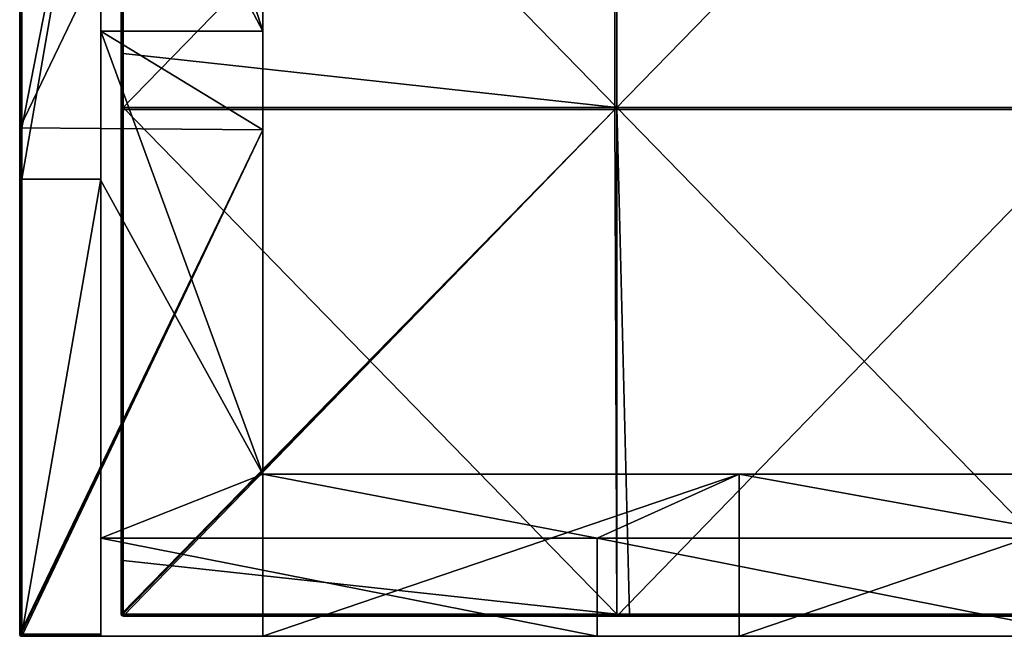
# Model space of a CAD drawing. Units: millimetres. Extents: x -401 to 401, y -370 to 10.
# Drawn here: x -400 to -303, y -370 to -309 of the extents above; entities that cross this region are included whole.
import ezdxf

# ---------------------------------------------------------------- set-up
doc = ezdxf.new("R2010")
doc.units = ezdxf.units.MM
doc.header["$LTSCALE"] = 65.185185
for name, color, linetype in [('28', 7, 'CONTINUOUS'), ('29', 7, 'CONTINUOUS'), ('30', 7, 'CONTINUOUS'), ('31', 7, 'CONTINUOUS'), ('34', 7, 'CONTINUOUS'), ('35', 7, 'CONTINUOUS'), ('36', 7, 'CONTINUOUS'), ('38', 7, 'CONTINUOUS'), ('39', 7, 'CONTINUOUS'), ('40', 7, 'CONTINUOUS'), ('52', 7, 'CONTINUOUS'), ('53', 7, 'CONTINUOUS'), ('57', 7, 'CONTINUOUS'), ('58', 7, 'CONTINUOUS'), ('59', 7, 'CONTINUOUS'), ('6', 7, 'CONTINUOUS'), ('62', 7, 'CONTINUOUS'), ('65', 7, 'CONTINUOUS'), ('66', 7, 'CONTINUOUS'), ('70', 7, 'CONTINUOUS'), ('71', 7, 'CONTINUOUS')]:
    doc.layers.add(name, color=color, linetype=linetype)

msp = doc.modelspace()

# ---------------------------------------------------------------- linework, layer by layer
at = {"layer": '28', "linetype": 'Continuous'}
for points in [[(-400, -269.75), (-400, -319.8), (-400, -319.8, 45.891), (-400, -269.75)], [(-400, -269.75), (-400, -319.8, 45.891), (-400, -269.75, 45.891), (-400, -269.75)], [(-400, -319.8, 45.891), (-400, -319.8, 91.782), (-400, -269.75, 45.891), (-400, -319.8, 45.891)], [(-400, -319.8, 91.782), (-400, -319.8, 137.673), (-400, -269.75, 91.782), (-400, -319.8, 91.782)], [(-400, -319.8, 91.782), (-400, -269.75, 91.782), (-400, -269.75, 45.891), (-400, -319.8, 91.782)], [(-400, -319.8, 137.673), (-400, -319.8, 183.564), (-400, -269.75, 137.673), (-400, -319.8, 137.673)], [(-400, -319.8, 137.673), (-400, -269.75, 137.673), (-400, -269.75, 91.782), (-400, -319.8, 137.673)], [(-400, -319.8, 183.564), (-400, -319.8, 229.455), (-400, -269.75, 183.564), (-400, -319.8, 183.564)], [(-400, -319.8, 183.564), (-400, -269.75, 183.564), (-400, -269.75, 137.673), (-400, -319.8, 183.564)], [(-400, -319.8, 229.455), (-400, -319.8, 275.345), (-400, -269.75, 229.455), (-400, -319.8, 229.455)], [(-400, -319.8, 229.455), (-400, -269.75, 229.455), (-400, -269.75, 183.564), (-400, -319.8, 229.455)], [(-400, -319.8, 275.345), (-400, -319.8, 321.236), (-400, -269.75, 275.345), (-400, -319.8, 275.345)], [(-400, -319.8, 275.345), (-400, -269.75, 275.345), (-400, -269.75, 229.455), (-400, -319.8, 275.345)], [(-400, -319.8, 321.236), (-400, -319.8, 367.127), (-400, -269.75, 321.236), (-400, -319.8, 321.236)], [(-400, -319.8, 321.236), (-400, -269.75, 321.236), (-400, -269.75, 275.345), (-400, -319.8, 321.236)], [(-400, -319.8, 367.127), (-400, -319.8, 413.018), (-400, -269.75, 367.127), (-400, -319.8, 367.127)], [(-400, -319.8, 367.127), (-400, -269.75, 367.127), (-400, -269.75, 321.236), (-400, -319.8, 367.127)], [(-400, -319.8, 413.018), (-400, -319.8, 458.909), (-400, -269.75, 413.018), (-400, -319.8, 413.018)], [(-400, -319.8, 413.018), (-400, -269.75, 413.018), (-400, -269.75, 367.127), (-400, -319.8, 413.018)], [(-400, -319.8, 458.909), (-400, -319.8, 504.8), (-400, -269.75, 458.909), (-400, -319.8, 458.909)], [(-400, -319.8, 458.909), (-400, -269.75, 458.909), (-400, -269.75, 413.018), (-400, -319.8, 458.909)], [(-400, -319.8, 504.8), (-400, -269.75, 504.8), (-400, -269.75, 458.909), (-400, -319.8, 504.8)], [(-400, -319.8), (-400, -369.8), (-400, -369.8, 45.891), (-400, -319.8)], [(-400, -319.8, 45.891), (-400, -319.8), (-400, -369.8, 45.891), (-400, -319.8, 45.891)], [(-400, -319.8, 91.782), (-400, -319.8, 45.891), (-400, -369.8, 91.782), (-400, -319.8, 91.782)], [(-400, -369.8, 91.782), (-400, -319.8, 45.891), (-400, -369.8, 50), (-400, -369.8, 91.782)], [(-400, -369.8, 50), (-400, -319.8, 45.891), (-400, -369.8, 45.891), (-400, -369.8, 50)], [(-400, -319.8, 137.673), (-400, -319.8, 91.782), (-400, -369.8, 137.673), (-400, -319.8, 137.673)], [(-400, -369.8, 137.673), (-400, -319.8, 91.782), (-400, -369.8, 100.05), (-400, -369.8, 137.673)], [(-400, -369.8, 100.05), (-400, -319.8, 91.782), (-400, -369.8, 91.782), (-400, -369.8, 100.05)], [(-400, -319.8, 183.564), (-400, -319.8, 137.673), (-400, -369.8, 183.564), (-400, -319.8, 183.564)], [(-400, -369.8, 183.564), (-400, -319.8, 137.673), (-400, -369.8, 150.1), (-400, -369.8, 183.564)], [(-400, -369.8, 150.1), (-400, -319.8, 137.673), (-400, -369.8, 137.673), (-400, -369.8, 150.1)], [(-400, -319.8, 229.455), (-400, -319.8, 183.564), (-400, -369.8, 229.455), (-400, -319.8, 229.455)], [(-400, -369.8, 229.455), (-400, -319.8, 183.564), (-400, -369.8, 200.15), (-400, -369.8, 229.455)], [(-400, -369.8, 200.15), (-400, -319.8, 183.564), (-400, -369.8, 183.564), (-400, -369.8, 200.15)], [(-400, -319.8, 275.345), (-400, -319.8, 229.455), (-400, -369.8, 275.345), (-400, -319.8, 275.345)], [(-400, -369.8, 275.345), (-400, -319.8, 229.455), (-400, -369.8, 250.2), (-400, -369.8, 275.345)], [(-400, -369.8, 250.2), (-400, -319.8, 229.455), (-400, -369.8, 229.455), (-400, -369.8, 250.2)], [(-400, -319.8, 321.236), (-400, -319.8, 275.345), (-400, -369.8, 321.236), (-400, -319.8, 321.236)], [(-400, -369.8, 321.236), (-400, -319.8, 275.345), (-400, -369.8, 300.25), (-400, -369.8, 321.236)], [(-400, -369.8, 300.25), (-400, -319.8, 275.345), (-400, -369.8, 275.345), (-400, -369.8, 300.25)], [(-400, -319.8, 367.127), (-400, -319.8, 321.236), (-400, -369.8, 367.127), (-400, -319.8, 367.127)], [(-400, -369.8, 367.127), (-400, -319.8, 321.236), (-400, -369.8, 350.3), (-400, -369.8, 367.127)], [(-400, -369.8, 350.3), (-400, -319.8, 321.236), (-400, -369.8, 321.236), (-400, -369.8, 350.3)], [(-400, -319.8, 413.018), (-400, -319.8, 367.127), (-400, -369.8, 413.018), (-400, -319.8, 413.018)], [(-400, -369.8, 413.018), (-400, -319.8, 367.127), (-400, -369.8, 400.35), (-400, -369.8, 413.018)], [(-400, -369.8, 400.35), (-400, -319.8, 367.127), (-400, -369.8, 367.127), (-400, -369.8, 400.35)], [(-400, -319.8, 458.909), (-400, -319.8, 413.018), (-400, -369.8, 458.909), (-400, -319.8, 458.909)], [(-400, -369.8, 458.909), (-400, -319.8, 413.018), (-400, -369.8, 450.4), (-400, -369.8, 458.909)], [(-400, -369.8, 450.4), (-400, -319.8, 413.018), (-400, -369.8, 413.018), (-400, -369.8, 450.4)], [(-400, -319.8, 504.8), (-400, -319.8, 458.909), (-400, -369.8, 504.8), (-400, -319.8, 504.8)], [(-400, -369.8, 504.8), (-400, -319.8, 458.909), (-400, -369.8, 500.45), (-400, -369.8, 504.8)], [(-400, -369.8, 500.45), (-400, -319.8, 458.909), (-400, -369.8, 458.909), (-400, -369.8, 500.45)]]:
    msp.add_3dface(points, dxfattribs=at)
at = {"layer": '29', "linetype": 'Continuous'}
for points in [[(-392, -279.9, 505), (-392, -324.85, 505), (-392, -280, 480), (-392, -279.9, 505)], [(-392, -280, 480), (-392, -324.85, 505), (-392, -310.25, 480), (-392, -280, 480)], [(-392, -310.25, 480), (-392, -324.85, 505), (-392, -325, 480), (-392, -310.25, 480)], [(-392, -324.85, 505), (-392, -369.8, 505), (-392, -325, 480), (-392, -324.85, 505)], [(-392, -325, 480), (-392, -369.8, 505), (-392, -360.3, 480), (-392, -325, 480)], [(-392, -370, 500.45), (-392, -370, 480), (-392, -360.3, 480), (-392, -370, 500.45)], [(-392, -370, 504.8), (-392, -370, 500.45), (-392, -360.3, 480), (-392, -370, 504.8)], [(-392, -369.941, 504.941), (-392, -370, 504.8), (-392, -360.3, 480), (-392, -369.941, 504.941)], [(-392, -369.8, 505), (-392, -369.941, 504.941), (-392, -360.3, 480), (-392, -369.8, 505)]]:
    msp.add_3dface(points, dxfattribs=at)
at = {"layer": '30', "linetype": 'Continuous'}
for points in [[(-392, -324.85, 505), (-392, -279.9, 505), (-399.8, -324.85, 505), (-392, -324.85, 505)], [(-399.8, -324.85, 505), (-392, -279.9, 505), (-399.8, -319.8, 505), (-399.8, -324.85, 505)], [(-399.8, -319.8, 505), (-392, -279.9, 505), (-399.8, -279.9, 505), (-399.8, -319.8, 505)], [(-392, -369.8, 505), (-392, -324.85, 505), (-399.8, -369.8, 505), (-392, -369.8, 505)], [(-399.8, -369.8, 505), (-392, -324.85, 505), (-399.8, -324.85, 505), (-399.8, -369.8, 505)]]:
    msp.add_3dface(points, dxfattribs=at)
at = {"layer": '31', "linetype": 'Continuous'}
for points in [[(-399.8, -370), (-376, -370), (-399.8, -370, 50), (-399.8, -370)], [(-376, -370), (-376, -370, 50), (-399.8, -370, 50), (-376, -370)], [(-392, -370, 480), (-392, -370, 500.45), (-399.8, -370, 500.45), (-392, -370, 480)], [(-349.825, -370, 450.4), (-392, -370, 480), (-399.8, -370, 450.4), (-349.825, -370, 450.4)], [(-399.8, -370, 450.4), (-392, -370, 480), (-399.8, -370, 500.45), (-399.8, -370, 450.4)], [(-392, -370, 500.45), (-392, -370, 504.8), (-399.8, -370, 504.8), (-392, -370, 500.45)], [(-399.8, -370, 500.45), (-392, -370, 500.45), (-399.8, -370, 504.8), (-399.8, -370, 500.45)], [(-349.825, -370, 450.4), (-399.8, -370, 450.4), (-349.825, -370, 400.35), (-349.825, -370, 450.4)], [(-349.825, -370, 400.35), (-399.8, -370, 450.4), (-399.8, -370, 400.35), (-349.825, -370, 400.35)], [(-349.825, -370, 400.35), (-399.8, -370, 400.35), (-349.825, -370, 350.3), (-349.825, -370, 400.35)], [(-349.825, -370, 350.3), (-399.8, -370, 400.35), (-399.8, -370, 350.3), (-349.825, -370, 350.3)], [(-349.825, -370, 350.3), (-399.8, -370, 350.3), (-349.825, -370, 300.25), (-349.825, -370, 350.3)], [(-349.825, -370, 300.25), (-399.8, -370, 350.3), (-399.8, -370, 300.25), (-349.825, -370, 300.25)], [(-349.825, -370, 300.25), (-399.8, -370, 300.25), (-349.825, -370, 250.2), (-349.825, -370, 300.25)], [(-349.825, -370, 250.2), (-399.8, -370, 300.25), (-399.8, -370, 250.2), (-349.825, -370, 250.2)], [(-349.825, -370, 250.2), (-399.8, -370, 250.2), (-349.825, -370, 200.15), (-349.825, -370, 250.2)], [(-349.825, -370, 200.15), (-399.8, -370, 250.2), (-399.8, -370, 200.15), (-349.825, -370, 200.15)], [(-349.825, -370, 200.15), (-399.8, -370, 200.15), (-349.825, -370, 150.1), (-349.825, -370, 200.15)], [(-349.825, -370, 150.1), (-399.8, -370, 200.15), (-399.8, -370, 150.1), (-349.825, -370, 150.1)], [(-349.825, -370, 150.1), (-399.8, -370, 150.1), (-349.825, -370, 100.05), (-349.825, -370, 150.1)], [(-349.825, -370, 100.05), (-399.8, -370, 150.1), (-399.8, -370, 100.05), (-349.825, -370, 100.05)], [(-349.825, -370, 100.05), (-399.8, -370, 100.05), (-376, -370, 60), (-349.825, -370, 100.05)], [(-376, -370, 60), (-399.8, -370, 100.05), (-376, -370, 50), (-376, -370, 60)], [(-376, -370, 50), (-399.8, -370, 100.05), (-399.8, -370, 50), (-376, -370, 50)], [(-392, -370, 480), (-349.825, -370, 450.4), (-343, -370, 480), (-392, -370, 480)], [(-329, -370, 60), (-349.825, -370, 100.05), (-376, -370, 60), (-329, -370, 60)], [(-349.825, -370, 450.4), (-299.85, -370, 450.4), (-343, -370, 480), (-349.825, -370, 450.4)], [(-299.85, -370, 450.4), (-349.825, -370, 450.4), (-299.85, -370, 400.35), (-299.85, -370, 450.4)], [(-299.85, -370, 400.35), (-349.825, -370, 450.4), (-349.825, -370, 400.35), (-299.85, -370, 400.35)], [(-299.85, -370, 400.35), (-349.825, -370, 400.35), (-299.85, -370, 350.3), (-299.85, -370, 400.35)], [(-299.85, -370, 350.3), (-349.825, -370, 400.35), (-349.825, -370, 350.3), (-299.85, -370, 350.3)], [(-299.85, -370, 350.3), (-349.825, -370, 350.3), (-299.85, -370, 300.25), (-299.85, -370, 350.3)], [(-299.85, -370, 300.25), (-349.825, -370, 350.3), (-349.825, -370, 300.25), (-299.85, -370, 300.25)], [(-299.85, -370, 300.25), (-349.825, -370, 300.25), (-299.85, -370, 250.2), (-299.85, -370, 300.25)], [(-299.85, -370, 250.2), (-349.825, -370, 300.25), (-349.825, -370, 250.2), (-299.85, -370, 250.2)], [(-299.85, -370, 250.2), (-349.825, -370, 250.2), (-299.85, -370, 200.15), (-299.85, -370, 250.2)], [(-299.85, -370, 200.15), (-349.825, -370, 250.2), (-349.825, -370, 200.15), (-299.85, -370, 200.15)], [(-299.85, -370, 200.15), (-349.825, -370, 200.15), (-299.85, -370, 150.1), (-299.85, -370, 200.15)], [(-299.85, -370, 150.1), (-349.825, -370, 200.15), (-349.825, -370, 150.1), (-299.85, -370, 150.1)], [(-299.85, -370, 150.1), (-349.825, -370, 150.1), (-299.85, -370, 100.05), (-299.85, -370, 150.1)], [(-299.85, -370, 100.05), (-349.825, -370, 150.1), (-349.825, -370, 100.05), (-299.85, -370, 100.05)], [(-299.85, -370, 100.05), (-349.825, -370, 100.05), (-329, -370, 60), (-299.85, -370, 100.05)], [(-343, -370, 480), (-299.85, -370, 450.4), (-294, -370, 480), (-343, -370, 480)], [(-282, -370, 60), (-299.85, -370, 100.05), (-329, -370, 60), (-282, -370, 60)]]:
    msp.add_3dface(points, dxfattribs=at)
at = {"layer": '34', "linetype": 'Continuous'}
for points in [[(-400, -369.8), (-399.941, -369.941), (-400, -369.8, 45.891), (-400, -369.8)], [(-399.941, -369.941), (-400, -369.8, 50), (-400, -369.8, 45.891), (-399.941, -369.941)], [(-400, -369.8, 50), (-399.941, -369.941), (-399.973, -369.9, 50), (-400, -369.8, 50)], [(-400, -369.8, 504.8), (-400, -369.8, 500.45), (-399.973, -369.9, 500.45), (-400, -369.8, 504.8)], [(-400, -369.8, 504.8), (-399.973, -369.9, 500.45), (-399.94, -369.943, 504.8), (-400, -369.8, 504.8)], [(-400, -369.8, 500.45), (-400, -369.8, 458.909), (-399.973, -369.9, 450.4), (-400, -369.8, 500.45)], [(-400, -369.8, 500.45), (-399.973, -369.9, 450.4), (-399.973, -369.9, 500.45), (-400, -369.8, 500.45)], [(-400, -369.8, 458.909), (-400, -369.8, 450.4), (-399.973, -369.9, 450.4), (-400, -369.8, 458.909)], [(-400, -369.8, 450.4), (-400, -369.8, 413.018), (-399.973, -369.9, 400.35), (-400, -369.8, 450.4)], [(-400, -369.8, 450.4), (-399.973, -369.9, 400.35), (-399.973, -369.9, 450.4), (-400, -369.8, 450.4)], [(-400, -369.8, 413.018), (-400, -369.8, 400.35), (-399.973, -369.9, 400.35), (-400, -369.8, 413.018)], [(-400, -369.8, 400.35), (-400, -369.8, 367.127), (-399.973, -369.9, 350.3), (-400, -369.8, 400.35)], [(-400, -369.8, 400.35), (-399.973, -369.9, 350.3), (-399.973, -369.9, 400.35), (-400, -369.8, 400.35)], [(-400, -369.8, 367.127), (-400, -369.8, 350.3), (-399.973, -369.9, 350.3), (-400, -369.8, 367.127)], [(-400, -369.8, 350.3), (-400, -369.8, 321.236), (-399.973, -369.9, 300.25), (-400, -369.8, 350.3)], [(-400, -369.8, 350.3), (-399.973, -369.9, 300.25), (-399.973, -369.9, 350.3), (-400, -369.8, 350.3)], [(-400, -369.8, 321.236), (-400, -369.8, 300.25), (-399.973, -369.9, 300.25), (-400, -369.8, 321.236)], [(-400, -369.8, 300.25), (-400, -369.8, 275.345), (-399.973, -369.9, 250.2), (-400, -369.8, 300.25)], [(-400, -369.8, 300.25), (-399.973, -369.9, 250.2), (-399.973, -369.9, 300.25), (-400, -369.8, 300.25)], [(-400, -369.8, 275.345), (-400, -369.8, 250.2), (-399.973, -369.9, 250.2), (-400, -369.8, 275.345)], [(-400, -369.8, 250.2), (-400, -369.8, 229.455), (-399.973, -369.9, 200.15), (-400, -369.8, 250.2)], [(-400, -369.8, 250.2), (-399.973, -369.9, 200.15), (-399.973, -369.9, 250.2), (-400, -369.8, 250.2)], [(-400, -369.8, 229.455), (-400, -369.8, 200.15), (-399.973, -369.9, 200.15), (-400, -369.8, 229.455)], [(-400, -369.8, 200.15), (-400, -369.8, 183.564), (-399.973, -369.9, 150.1), (-400, -369.8, 200.15)], [(-400, -369.8, 200.15), (-399.973, -369.9, 150.1), (-399.973, -369.9, 200.15), (-400, -369.8, 200.15)], [(-400, -369.8, 183.564), (-400, -369.8, 150.1), (-399.973, -369.9, 150.1), (-400, -369.8, 183.564)], [(-400, -369.8, 150.1), (-400, -369.8, 137.673), (-399.973, -369.9, 100.05), (-400, -369.8, 150.1)], [(-400, -369.8, 150.1), (-399.973, -369.9, 100.05), (-399.973, -369.9, 150.1), (-400, -369.8, 150.1)], [(-400, -369.8, 137.673), (-400, -369.8, 100.05), (-399.973, -369.9, 100.05), (-400, -369.8, 137.673)], [(-400, -369.8, 100.05), (-400, -369.8, 91.782), (-399.973, -369.9, 50), (-400, -369.8, 100.05)], [(-400, -369.8, 100.05), (-399.973, -369.9, 50), (-399.973, -369.9, 100.05), (-400, -369.8, 100.05)], [(-400, -369.8, 91.782), (-400, -369.8, 50), (-399.973, -369.9, 50), (-400, -369.8, 91.782)], [(-399.973, -369.9, 50), (-399.941, -369.941), (-399.9, -369.973, 50), (-399.973, -369.9, 50)], [(-399.973, -369.9, 50), (-399.9, -369.973, 50), (-399.973, -369.9, 100.05), (-399.973, -369.9, 50)], [(-399.973, -369.9, 100.05), (-399.9, -369.973, 50), (-399.9, -369.973, 100.05), (-399.973, -369.9, 100.05)], [(-399.973, -369.9, 100.05), (-399.9, -369.973, 100.05), (-399.973, -369.9, 150.1), (-399.973, -369.9, 100.05)], [(-399.973, -369.9, 150.1), (-399.9, -369.973, 100.05), (-399.9, -369.973, 150.1), (-399.973, -369.9, 150.1)], [(-399.973, -369.9, 150.1), (-399.9, -369.973, 150.1), (-399.973, -369.9, 200.15), (-399.973, -369.9, 150.1)], [(-399.973, -369.9, 200.15), (-399.9, -369.973, 150.1), (-399.9, -369.973, 200.15), (-399.973, -369.9, 200.15)], [(-399.973, -369.9, 200.15), (-399.9, -369.973, 200.15), (-399.973, -369.9, 250.2), (-399.973, -369.9, 200.15)], [(-399.973, -369.9, 250.2), (-399.9, -369.973, 200.15), (-399.9, -369.973, 250.2), (-399.973, -369.9, 250.2)], [(-399.973, -369.9, 250.2), (-399.9, -369.973, 250.2), (-399.973, -369.9, 300.25), (-399.973, -369.9, 250.2)], [(-399.973, -369.9, 300.25), (-399.9, -369.973, 250.2), (-399.9, -369.973, 300.25), (-399.973, -369.9, 300.25)], [(-399.973, -369.9, 300.25), (-399.9, -369.973, 300.25), (-399.973, -369.9, 350.3), (-399.973, -369.9, 300.25)], [(-399.973, -369.9, 350.3), (-399.9, -369.973, 300.25), (-399.9, -369.973, 350.3), (-399.973, -369.9, 350.3)], [(-399.973, -369.9, 350.3), (-399.9, -369.973, 350.3), (-399.973, -369.9, 400.35), (-399.973, -369.9, 350.3)], [(-399.973, -369.9, 400.35), (-399.9, -369.973, 350.3), (-399.9, -369.973, 400.35), (-399.973, -369.9, 400.35)], [(-399.973, -369.9, 400.35), (-399.9, -369.973, 400.35), (-399.973, -369.9, 450.4), (-399.973, -369.9, 400.35)], [(-399.973, -369.9, 450.4), (-399.9, -369.973, 400.35), (-399.9, -369.973, 450.4), (-399.973, -369.9, 450.4)], [(-399.973, -369.9, 450.4), (-399.9, -369.973, 450.4), (-399.973, -369.9, 500.45), (-399.973, -369.9, 450.4)], [(-399.973, -369.9, 500.45), (-399.9, -369.973, 450.4), (-399.9, -369.973, 500.45), (-399.973, -369.9, 500.45)], [(-399.973, -369.9, 500.45), (-399.9, -369.973, 500.45), (-399.94, -369.943, 504.8), (-399.973, -369.9, 500.45)], [(-399.941, -369.941), (-399.8, -370), (-399.9, -369.973, 50), (-399.941, -369.941)], [(-399.8, -370, 500.45), (-399.8, -370, 504.8), (-399.94, -369.943, 504.8), (-399.8, -370, 500.45)], [(-399.9, -369.973, 500.45), (-399.8, -370, 500.45), (-399.94, -369.943, 504.8), (-399.9, -369.973, 500.45)], [(-399.8, -370), (-399.8, -370, 50), (-399.9, -369.973, 50), (-399.8, -370)], [(-399.8, -370, 450.4), (-399.8, -370, 500.45), (-399.9, -369.973, 500.45), (-399.8, -370, 450.4)], [(-399.8, -370, 400.35), (-399.8, -370, 450.4), (-399.9, -369.973, 450.4), (-399.8, -370, 400.35)], [(-399.9, -369.973, 450.4), (-399.8, -370, 450.4), (-399.9, -369.973, 500.45), (-399.9, -369.973, 450.4)], [(-399.8, -370, 350.3), (-399.8, -370, 400.35), (-399.9, -369.973, 400.35), (-399.8, -370, 350.3)], [(-399.9, -369.973, 400.35), (-399.8, -370, 400.35), (-399.9, -369.973, 450.4), (-399.9, -369.973, 400.35)], [(-399.8, -370, 300.25), (-399.8, -370, 350.3), (-399.9, -369.973, 350.3), (-399.8, -370, 300.25)], [(-399.9, -369.973, 350.3), (-399.8, -370, 350.3), (-399.9, -369.973, 400.35), (-399.9, -369.973, 350.3)], [(-399.8, -370, 250.2), (-399.8, -370, 300.25), (-399.9, -369.973, 300.25), (-399.8, -370, 250.2)], [(-399.9, -369.973, 300.25), (-399.8, -370, 300.25), (-399.9, -369.973, 350.3), (-399.9, -369.973, 300.25)], [(-399.8, -370, 200.15), (-399.8, -370, 250.2), (-399.9, -369.973, 250.2), (-399.8, -370, 200.15)], [(-399.9, -369.973, 250.2), (-399.8, -370, 250.2), (-399.9, -369.973, 300.25), (-399.9, -369.973, 250.2)], [(-399.8, -370, 150.1), (-399.8, -370, 200.15), (-399.9, -369.973, 200.15), (-399.8, -370, 150.1)], [(-399.9, -369.973, 200.15), (-399.8, -370, 200.15), (-399.9, -369.973, 250.2), (-399.9, -369.973, 200.15)], [(-399.8, -370, 100.05), (-399.8, -370, 150.1), (-399.9, -369.973, 150.1), (-399.8, -370, 100.05)], [(-399.9, -369.973, 150.1), (-399.8, -370, 150.1), (-399.9, -369.973, 200.15), (-399.9, -369.973, 150.1)], [(-399.8, -370, 50), (-399.8, -370, 100.05), (-399.9, -369.973, 100.05), (-399.8, -370, 50)], [(-399.9, -369.973, 100.05), (-399.8, -370, 100.05), (-399.9, -369.973, 150.1), (-399.9, -369.973, 100.05)], [(-399.9, -369.973, 50), (-399.8, -370, 50), (-399.9, -369.973, 100.05), (-399.9, -369.973, 50)]]:
    msp.add_3dface(points, dxfattribs=at)
at = {"layer": '35', "linetype": 'Continuous'}
for points in [[(-400, -269.75, 504.8), (-400, -319.8, 504.8), (-399.973, -319.8, 504.9), (-400, -269.75, 504.8)], [(-400, -269.75, 504.8), (-399.973, -319.8, 504.9), (-399.973, -269.75, 504.9), (-400, -269.75, 504.8)], [(-399.973, -319.8, 504.9), (-399.9, -319.8, 504.973), (-399.973, -269.75, 504.9), (-399.973, -319.8, 504.9)], [(-399.973, -269.75, 504.9), (-399.9, -319.8, 504.973), (-399.9, -269.75, 504.973), (-399.973, -269.75, 504.9)], [(-399.8, -319.8, 505), (-399.8, -279.9, 505), (-399.9, -269.75, 504.973), (-399.8, -319.8, 505)], [(-399.9, -319.8, 504.973), (-399.8, -319.8, 505), (-399.9, -269.75, 504.973), (-399.9, -319.8, 504.973)], [(-400, -319.8, 504.8), (-400, -369.8, 504.8), (-399.92, -369.8, 504.96), (-400, -319.8, 504.8)], [(-399.973, -319.8, 504.9), (-400, -319.8, 504.8), (-399.92, -369.8, 504.96), (-399.973, -319.8, 504.9)], [(-399.9, -319.8, 504.973), (-399.973, -319.8, 504.9), (-399.92, -369.8, 504.96), (-399.9, -319.8, 504.973)], [(-399.8, -369.8, 505), (-399.9, -319.8, 504.973), (-399.92, -369.8, 504.96), (-399.8, -369.8, 505)], [(-399.8, -369.8, 505), (-399.8, -324.85, 505), (-399.9, -319.8, 504.973), (-399.8, -369.8, 505)], [(-399.8, -324.85, 505), (-399.8, -319.8, 505), (-399.9, -319.8, 504.973), (-399.8, -324.85, 505)]]:
    msp.add_3dface(points, dxfattribs=at)
at = {"layer": '36', "linetype": 'Continuous'}
for points in [[(-392, -369.941, 504.941), (-392, -369.8, 505), (-399.8, -369.941, 504.941), (-392, -369.941, 504.941)], [(-392, -369.8, 505), (-399.8, -369.8, 505), (-399.8, -369.941, 504.941), (-392, -369.8, 505)], [(-392, -370, 504.8), (-392, -369.941, 504.941), (-399.8, -370, 504.8), (-392, -370, 504.8)], [(-399.8, -370, 504.8), (-392, -369.941, 504.941), (-399.8, -369.941, 504.941), (-399.8, -370, 504.8)]]:
    msp.add_3dface(points, dxfattribs=at)
at = {"layer": '38', "linetype": 'Continuous'}
for points in [[(-400, -369.8, 504.8), (-399.94, -369.943, 504.8), (-399.941, -369.9, 504.9), (-400, -369.8, 504.8)], [(-399.92, -369.8, 504.96), (-400, -369.8, 504.8), (-399.941, -369.9, 504.9), (-399.92, -369.8, 504.96)], [(-399.8, -369.8, 505), (-399.92, -369.8, 504.96), (-399.941, -369.9, 504.9), (-399.8, -369.8, 505)], [(-399.8, -369.941, 504.941), (-399.8, -369.8, 505), (-399.941, -369.9, 504.9), (-399.8, -369.941, 504.941)], [(-399.94, -369.943, 504.8), (-399.8, -369.941, 504.941), (-399.941, -369.9, 504.9), (-399.94, -369.943, 504.8)], [(-399.94, -369.943, 504.8), (-399.8, -370, 504.8), (-399.8, -369.941, 504.941), (-399.94, -369.943, 504.8)]]:
    msp.add_3dface(points, dxfattribs=at)
at = {"layer": '39', "linetype": 'Continuous'}
for points in [[(-376, -320), (-376, -269.95), (-376, -269.95, 48), (-376, -320)], [(-376, -320, 48), (-376, -320), (-376, -269.95, 48), (-376, -320, 48)], [(-376, -320, 432), (-376, -320, 384), (-376, -269.95, 432), (-376, -320, 432)], [(-376, -320, 432), (-376, -269.95, 432), (-376, -269.95, 480), (-376, -320, 432)], [(-376, -320, 432), (-376, -269.95, 480), (-376, -310.25, 480), (-376, -320, 432)], [(-376, -320, 384), (-376, -320, 336), (-376, -269.95, 384), (-376, -320, 384)], [(-376, -320, 384), (-376, -269.95, 384), (-376, -269.95, 432), (-376, -320, 384)], [(-376, -320, 336), (-376, -320, 288), (-376, -269.95, 336), (-376, -320, 336)], [(-376, -320, 336), (-376, -269.95, 336), (-376, -269.95, 384), (-376, -320, 336)], [(-376, -320, 288), (-376, -320, 240), (-376, -269.95, 288), (-376, -320, 288)], [(-376, -320, 288), (-376, -269.95, 288), (-376, -269.95, 336), (-376, -320, 288)], [(-376, -320, 240), (-376, -320, 192), (-376, -269.95, 240), (-376, -320, 240)], [(-376, -320, 240), (-376, -269.95, 240), (-376, -269.95, 288), (-376, -320, 240)], [(-376, -320, 192), (-376, -320, 144), (-376, -269.95, 192), (-376, -320, 192)], [(-376, -320, 192), (-376, -269.95, 192), (-376, -269.95, 240), (-376, -320, 192)], [(-376, -320, 144), (-376, -320, 96), (-376, -269.95, 144), (-376, -320, 144)], [(-376, -320, 144), (-376, -269.95, 144), (-376, -269.95, 192), (-376, -320, 144)], [(-376, -320, 96), (-376, -320, 48), (-376, -269.95, 96), (-376, -320, 96)], [(-376, -320, 96), (-376, -269.95, 96), (-376, -269.95, 144), (-376, -320, 96)], [(-376, -320, 48), (-376, -269.95, 48), (-376, -269.95, 96), (-376, -320, 48)], [(-376, -320, 480), (-376, -320, 432), (-376, -310.25, 480), (-376, -320, 480)], [(-376, -370), (-376, -320), (-376, -320, 48), (-376, -370)], [(-376, -370, 50), (-376, -370), (-376, -320, 48), (-376, -370, 50)], [(-376, -354, 60), (-376, -370, 50), (-376, -320, 48), (-376, -354, 60)], [(-376, -354, 106.667), (-376, -354, 60), (-376, -320, 96), (-376, -354, 106.667)], [(-376, -320, 96), (-376, -354, 60), (-376, -320, 48), (-376, -320, 96)], [(-376, -354, 110), (-376, -354, 106.667), (-376, -320, 144), (-376, -354, 110)], [(-376, -320, 144), (-376, -354, 106.667), (-376, -320, 96), (-376, -320, 144)], [(-376, -354, 153.333), (-376, -354, 110), (-376, -320, 144), (-376, -354, 153.333)], [(-376, -354, 160.05), (-376, -354, 153.333), (-376, -320, 192), (-376, -354, 160.05)], [(-376, -320, 192), (-376, -354, 153.333), (-376, -320, 144), (-376, -320, 192)], [(-376, -354, 200), (-376, -354, 160.05), (-376, -320, 192), (-376, -354, 200)], [(-376, -354, 210.1), (-376, -354, 200), (-376, -320, 240), (-376, -354, 210.1)], [(-376, -320, 240), (-376, -354, 200), (-376, -320, 192), (-376, -320, 240)], [(-376, -354, 246.667), (-376, -354, 210.1), (-376, -320, 240), (-376, -354, 246.667)], [(-376, -354, 260.15), (-376, -354, 246.667), (-376, -320, 288), (-376, -354, 260.15)], [(-376, -320, 288), (-376, -354, 246.667), (-376, -320, 240), (-376, -320, 288)], [(-376, -354, 293.333), (-376, -354, 260.15), (-376, -320, 288), (-376, -354, 293.333)], [(-376, -354, 310.2), (-376, -354, 293.333), (-376, -320, 336), (-376, -354, 310.2)], [(-376, -320, 336), (-376, -354, 293.333), (-376, -320, 288), (-376, -320, 336)], [(-376, -354, 340), (-376, -354, 310.2), (-376, -320, 336), (-376, -354, 340)], [(-376, -354, 360.25), (-376, -354, 340), (-376, -320, 384), (-376, -354, 360.25)], [(-376, -320, 384), (-376, -354, 340), (-376, -320, 336), (-376, -320, 384)], [(-376, -354, 386.667), (-376, -354, 360.25), (-376, -320, 384), (-376, -354, 386.667)], [(-376, -354, 410.3), (-376, -354, 386.667), (-376, -320, 432), (-376, -354, 410.3)], [(-376, -320, 432), (-376, -354, 386.667), (-376, -320, 384), (-376, -320, 432)], [(-376, -354, 433.333), (-376, -354, 410.3), (-376, -320, 432), (-376, -354, 433.333)], [(-376, -354, 460.35), (-376, -354, 433.333), (-376, -320, 480), (-376, -354, 460.35)], [(-376, -320, 480), (-376, -354, 433.333), (-376, -320, 432), (-376, -320, 480)], [(-376, -354, 480), (-376, -354, 460.35), (-376, -320, 480), (-376, -354, 480)], [(-376, -370, 60), (-376, -370, 50), (-376, -354, 60), (-376, -370, 60)]]:
    msp.add_3dface(points, dxfattribs=at)
at = {"layer": '40', "linetype": 'Continuous'}
for points in [[(-392, -260.2, 480), (-392, -280, 480), (-376, -310.25, 480), (-392, -260.2, 480)], [(-376, -269.95, 480), (-392, -260.2, 480), (-376, -310.25, 480), (-376, -269.95, 480)], [(-392, -280, 480), (-392, -310.25, 480), (-376, -310.25, 480), (-392, -280, 480)], [(-392, -310.25, 480), (-392, -325, 480), (-376, -354, 480), (-392, -310.25, 480)], [(-392, -310.25, 480), (-376, -354, 480), (-376, -320, 480), (-392, -310.25, 480)], [(-392, -310.25, 480), (-376, -320, 480), (-376, -310.25, 480), (-392, -310.25, 480)], [(-392, -325, 480), (-392, -360.3, 480), (-376, -354, 480), (-392, -325, 480)], [(-376, -354, 480), (-392, -360.3, 480), (-343, -360.3, 480), (-376, -354, 480)], [(-329, -354, 480), (-376, -354, 480), (-343, -360.3, 480), (-329, -354, 480)], [(-294, -360.3, 480), (-329, -354, 480), (-343, -360.3, 480), (-294, -360.3, 480)], [(-282, -354, 480), (-329, -354, 480), (-294, -360.3, 480), (-282, -354, 480)], [(-392, -360.3, 480), (-392, -370, 480), (-343, -370, 480), (-392, -360.3, 480)], [(-392, -360.3, 480), (-343, -370, 480), (-343, -360.3, 480), (-392, -360.3, 480)], [(-343, -370, 480), (-294, -370, 480), (-343, -360.3, 480), (-343, -370, 480)], [(-294, -370, 480), (-294, -360.3, 480), (-343, -360.3, 480), (-294, -370, 480)]]:
    msp.add_3dface(points, dxfattribs=at)
at = {"layer": '52', "linetype": 'Continuous'}
for points in [[(-329, -370, 60), (-376, -370, 60), (-329, -354, 60), (-329, -370, 60)], [(-376, -370, 60), (-376, -354, 60), (-329, -354, 60), (-376, -370, 60)], [(-282, -370, 60), (-329, -370, 60), (-282, -354, 60), (-282, -370, 60)], [(-282, -354, 60), (-329, -370, 60), (-329, -354, 60), (-282, -354, 60)]]:
    msp.add_3dface(points, dxfattribs=at)
at = {"layer": '53', "linetype": 'Continuous'}
for points in [[(-376, -354, 60), (-376, -354, 106.667), (-329, -354, 110), (-376, -354, 60)], [(-329, -354, 60), (-376, -354, 60), (-329, -354, 110), (-329, -354, 60)], [(-376, -354, 106.667), (-376, -354, 110), (-329, -354, 110), (-376, -354, 106.667)], [(-376, -354, 110), (-376, -354, 153.333), (-329, -354, 160.05), (-376, -354, 110)], [(-376, -354, 110), (-329, -354, 160.05), (-329, -354, 110), (-376, -354, 110)], [(-376, -354, 153.333), (-376, -354, 160.05), (-329, -354, 160.05), (-376, -354, 153.333)], [(-376, -354, 160.05), (-376, -354, 200), (-329, -354, 210.1), (-376, -354, 160.05)], [(-376, -354, 160.05), (-329, -354, 210.1), (-329, -354, 160.05), (-376, -354, 160.05)], [(-376, -354, 200), (-376, -354, 210.1), (-329, -354, 210.1), (-376, -354, 200)], [(-376, -354, 210.1), (-376, -354, 246.667), (-329, -354, 260.15), (-376, -354, 210.1)], [(-376, -354, 210.1), (-329, -354, 260.15), (-329, -354, 210.1), (-376, -354, 210.1)], [(-376, -354, 246.667), (-376, -354, 260.15), (-329, -354, 260.15), (-376, -354, 246.667)], [(-376, -354, 260.15), (-376, -354, 293.333), (-329, -354, 310.2), (-376, -354, 260.15)], [(-376, -354, 260.15), (-329, -354, 310.2), (-329, -354, 260.15), (-376, -354, 260.15)], [(-376, -354, 293.333), (-376, -354, 310.2), (-329, -354, 310.2), (-376, -354, 293.333)], [(-376, -354, 310.2), (-376, -354, 340), (-329, -354, 360.25), (-376, -354, 310.2)], [(-376, -354, 310.2), (-329, -354, 360.25), (-329, -354, 310.2), (-376, -354, 310.2)], [(-376, -354, 340), (-376, -354, 360.25), (-329, -354, 360.25), (-376, -354, 340)], [(-376, -354, 360.25), (-376, -354, 386.667), (-329, -354, 410.3), (-376, -354, 360.25)], [(-376, -354, 360.25), (-329, -354, 410.3), (-329, -354, 360.25), (-376, -354, 360.25)], [(-376, -354, 386.667), (-376, -354, 410.3), (-329, -354, 410.3), (-376, -354, 386.667)], [(-376, -354, 410.3), (-376, -354, 433.333), (-329, -354, 460.35), (-376, -354, 410.3)], [(-376, -354, 410.3), (-329, -354, 460.35), (-329, -354, 410.3), (-376, -354, 410.3)], [(-376, -354, 433.333), (-376, -354, 460.35), (-329, -354, 460.35), (-376, -354, 433.333)], [(-376, -354, 460.35), (-376, -354, 480), (-329, -354, 480), (-376, -354, 460.35)], [(-376, -354, 460.35), (-329, -354, 480), (-329, -354, 460.35), (-376, -354, 460.35)], [(-329, -354, 480), (-282, -354, 480), (-329, -354, 460.35), (-329, -354, 480)], [(-329, -354, 460.35), (-282, -354, 480), (-282, -354, 460.35), (-329, -354, 460.35)], [(-282, -354, 60), (-329, -354, 60), (-282, -354, 110), (-282, -354, 60)], [(-329, -354, 60), (-329, -354, 110), (-282, -354, 110), (-329, -354, 60)], [(-329, -354, 460.35), (-282, -354, 460.35), (-329, -354, 410.3), (-329, -354, 460.35)], [(-329, -354, 410.3), (-282, -354, 460.35), (-282, -354, 410.3), (-329, -354, 410.3)], [(-329, -354, 410.3), (-282, -354, 410.3), (-329, -354, 360.25), (-329, -354, 410.3)], [(-329, -354, 360.25), (-282, -354, 410.3), (-282, -354, 360.25), (-329, -354, 360.25)], [(-329, -354, 360.25), (-282, -354, 360.25), (-329, -354, 310.2), (-329, -354, 360.25)], [(-329, -354, 310.2), (-282, -354, 360.25), (-282, -354, 310.2), (-329, -354, 310.2)], [(-329, -354, 310.2), (-282, -354, 310.2), (-329, -354, 260.15), (-329, -354, 310.2)], [(-329, -354, 260.15), (-282, -354, 310.2), (-282, -354, 260.15), (-329, -354, 260.15)], [(-329, -354, 260.15), (-282, -354, 260.15), (-329, -354, 210.1), (-329, -354, 260.15)], [(-329, -354, 210.1), (-282, -354, 260.15), (-282, -354, 210.1), (-329, -354, 210.1)], [(-329, -354, 210.1), (-282, -354, 210.1), (-329, -354, 160.05), (-329, -354, 210.1)], [(-329, -354, 160.05), (-282, -354, 210.1), (-282, -354, 160.05), (-329, -354, 160.05)], [(-329, -354, 160.05), (-282, -354, 160.05), (-329, -354, 110), (-329, -354, 160.05)], [(-329, -354, 110), (-282, -354, 160.05), (-282, -354, 110), (-329, -354, 110)]]:
    msp.add_3dface(points, dxfattribs=at)
at = {"layer": '57', "linetype": 'Continuous'}
for points in [[(-341.075, -267.75, 505), (-389.8, -267.75, 505), (-341.075, -317.8, 505), (-341.075, -267.75, 505)], [(-389.8, -267.75, 505), (-389.8, -312.45, 505), (-341.075, -317.8, 505), (-389.8, -267.75, 505)], [(-292.35, -267.75, 505), (-341.075, -267.75, 505), (-292.35, -317.8, 505), (-292.35, -267.75, 505)], [(-292.35, -317.8, 505), (-341.075, -267.75, 505), (-341.075, -317.8, 505), (-292.35, -317.8, 505)], [(-341.075, -317.8, 505), (-389.8, -312.45, 505), (-389.8, -317.8, 505), (-341.075, -317.8, 505)], [(-341.075, -317.8, 505), (-389.8, -317.8, 505), (-341.075, -367.8, 505), (-341.075, -317.8, 505)], [(-389.8, -317.8, 505), (-389.8, -362.5, 505), (-341.075, -367.8, 505), (-389.8, -317.8, 505)], [(-292.35, -317.8, 505), (-341.075, -317.8, 505), (-292.35, -367.8, 505), (-292.35, -317.8, 505)], [(-292.35, -367.8, 505), (-341.075, -317.8, 505), (-339.8, -367.8, 505), (-292.35, -367.8, 505)], [(-339.8, -367.8, 505), (-341.075, -317.8, 505), (-341.075, -367.8, 505), (-339.8, -367.8, 505)], [(-341.075, -367.8, 505), (-389.8, -362.5, 505), (-389.8, -367.8, 505), (-341.075, -367.8, 505)]]:
    msp.add_3dface(points, dxfattribs=at)
at = {"layer": '58', "linetype": 'Continuous'}
for points in [[(-341.25, -318, 486), (-390, -318, 486), (-341.25, -267.95, 486), (-341.25, -318, 486)], [(-341.25, -267.95, 486), (-390, -318, 486), (-390, -292.975, 486), (-341.25, -267.95, 486)], [(-292.5, -318, 486), (-341.25, -318, 486), (-292.5, -267.95, 486), (-292.5, -318, 486)], [(-292.5, -267.95, 486), (-341.25, -318, 486), (-341.25, -267.95, 486), (-292.5, -267.95, 486)], [(-390, -318, 486), (-341.25, -318, 486), (-390, -367.8, 486), (-390, -318, 486)], [(-390, -367.8, 486), (-341.25, -318, 486), (-389.941, -367.941, 486), (-390, -367.8, 486)], [(-341.25, -318, 486), (-389.8, -368, 486), (-389.941, -367.941, 486), (-341.25, -318, 486)], [(-341.075, -368, 486), (-389.8, -368, 486), (-341.25, -318, 486), (-341.075, -368, 486)], [(-292.5, -318, 486), (-341.075, -368, 486), (-341.25, -318, 486), (-292.5, -318, 486)], [(-292.35, -368, 486), (-341.075, -368, 486), (-292.5, -318, 486), (-292.35, -368, 486)]]:
    msp.add_3dface(points, dxfattribs=at)
at = {"layer": '59', "linetype": 'Continuous'}
for points in [[(-389.8, -368, 486), (-341.075, -368, 486), (-389.8, -368, 504.8), (-389.8, -368, 486)], [(-389.8, -368, 504.8), (-341.075, -368, 486), (-341.075, -368, 504.8), (-389.8, -368, 504.8)], [(-341.075, -368, 486), (-292.35, -368, 486), (-341.075, -368, 504.8), (-341.075, -368, 486)], [(-341.075, -368, 504.8), (-292.35, -368, 486), (-339.8, -368, 504.8), (-341.075, -368, 504.8)], [(-339.8, -368, 504.8), (-292.35, -368, 486), (-292.35, -368, 504.8), (-339.8, -368, 504.8)]]:
    msp.add_3dface(points, dxfattribs=at)
at = {"layer": '6', "linetype": 'Continuous'}
for points in [[(-400, -269.75), (-376, -269.95), (-400, -319.8), (-400, -269.75)], [(-400, -319.8), (-376, -269.95), (-376, -320), (-400, -319.8)], [(-400, -319.8), (-376, -320), (-400, -369.8), (-400, -319.8)], [(-400, -369.8), (-376, -320), (-399.941, -369.941), (-400, -369.8)], [(-399.941, -369.941), (-376, -320), (-399.8, -370), (-399.941, -369.941)], [(-399.8, -370), (-376, -320), (-376, -370), (-399.8, -370)]]:
    msp.add_3dface(points, dxfattribs=at)
at = {"layer": '62', "linetype": 'Continuous'}
for points in [[(-390, -278.9, 504.8), (-390, -292.975, 486), (-390, -312.45, 504.8), (-390, -278.9, 504.8)], [(-390, -292.975, 486), (-390, -318, 486), (-390, -312.45, 504.8), (-390, -292.975, 486)], [(-390, -312.45, 504.8), (-390, -318, 486), (-390, -323.35, 504.8), (-390, -312.45, 504.8)], [(-390, -318, 486), (-390, -367.8, 486), (-390, -323.35, 504.8), (-390, -318, 486)], [(-390, -323.35, 504.8), (-390, -367.8, 486), (-390, -362.5, 504.8), (-390, -323.35, 504.8)], [(-390, -367.8, 486), (-390, -367.8, 504.8), (-390, -362.5, 504.8), (-390, -367.8, 486)]]:
    msp.add_3dface(points, dxfattribs=at)
at = {"layer": '65', "linetype": 'Continuous'}
for points in [[(-339.8, -367.8, 505), (-341.075, -367.8, 505), (-389.8, -367.943, 504.94), (-339.8, -367.8, 505)], [(-339.8, -367.8, 505), (-389.8, -367.943, 504.94), (-339.8, -367.9, 504.973), (-339.8, -367.8, 505)], [(-341.075, -367.8, 505), (-389.8, -367.8, 505), (-389.8, -367.943, 504.94), (-341.075, -367.8, 505)], [(-339.8, -367.9, 504.973), (-389.8, -367.943, 504.94), (-339.8, -367.973, 504.9), (-339.8, -367.9, 504.973)], [(-389.8, -367.943, 504.94), (-389.8, -367.986, 504.875), (-339.8, -367.973, 504.9), (-389.8, -367.943, 504.94)], [(-389.8, -368, 504.8), (-341.075, -368, 504.8), (-339.8, -367.973, 504.9), (-389.8, -368, 504.8)], [(-389.8, -367.986, 504.875), (-389.8, -368, 504.8), (-339.8, -367.973, 504.9), (-389.8, -367.986, 504.875)], [(-341.075, -368, 504.8), (-339.8, -368, 504.8), (-339.8, -367.973, 504.9), (-341.075, -368, 504.8)], [(-289.75, -367.8, 505), (-292.35, -367.8, 505), (-339.8, -367.9, 504.973), (-289.75, -367.8, 505)], [(-289.75, -367.8, 505), (-339.8, -367.9, 504.973), (-289.75, -367.9, 504.973), (-289.75, -367.8, 505)], [(-292.35, -367.8, 505), (-339.8, -367.8, 505), (-339.8, -367.9, 504.973), (-292.35, -367.8, 505)], [(-339.8, -367.9, 504.973), (-339.8, -367.973, 504.9), (-289.75, -367.9, 504.973), (-339.8, -367.9, 504.973)], [(-289.75, -367.9, 504.973), (-339.8, -367.973, 504.9), (-289.75, -367.973, 504.9), (-289.75, -367.9, 504.973)], [(-339.8, -368, 504.8), (-292.35, -368, 504.8), (-289.75, -367.973, 504.9), (-339.8, -368, 504.8)], [(-339.8, -367.973, 504.9), (-339.8, -368, 504.8), (-289.75, -367.973, 504.9), (-339.8, -367.973, 504.9)]]:
    msp.add_3dface(points, dxfattribs=at)
at = {"layer": '66', "linetype": 'Continuous'}
for points in [[(-390, -262.4, 504.8), (-390, -278.9, 504.8), (-389.973, -312.45, 504.9), (-390, -262.4, 504.8)], [(-389.973, -262.4, 504.9), (-390, -262.4, 504.8), (-389.973, -312.45, 504.9), (-389.973, -262.4, 504.9)], [(-389.9, -312.45, 504.973), (-389.973, -262.4, 504.9), (-389.973, -312.45, 504.9), (-389.9, -312.45, 504.973)], [(-389.9, -262.4, 504.973), (-389.973, -262.4, 504.9), (-389.9, -312.45, 504.973), (-389.9, -262.4, 504.973)], [(-389.8, -312.45, 505), (-389.8, -267.75, 505), (-389.9, -262.4, 504.973), (-389.8, -312.45, 505)], [(-389.8, -312.45, 505), (-389.9, -262.4, 504.973), (-389.9, -312.45, 504.973), (-389.8, -312.45, 505)], [(-390, -278.9, 504.8), (-390, -312.45, 504.8), (-389.973, -312.45, 504.9), (-390, -278.9, 504.8)], [(-390, -312.45, 504.8), (-390, -323.35, 504.8), (-389.973, -362.5, 504.9), (-390, -312.45, 504.8)], [(-389.973, -312.45, 504.9), (-390, -312.45, 504.8), (-389.973, -362.5, 504.9), (-389.973, -312.45, 504.9)], [(-389.9, -362.5, 504.973), (-389.973, -312.45, 504.9), (-389.973, -362.5, 504.9), (-389.9, -362.5, 504.973)], [(-389.9, -312.45, 504.973), (-389.973, -312.45, 504.9), (-389.9, -362.5, 504.973), (-389.9, -312.45, 504.973)], [(-389.8, -317.8, 505), (-389.8, -312.45, 505), (-389.9, -312.45, 504.973), (-389.8, -317.8, 505)], [(-389.8, -362.5, 505), (-389.8, -317.8, 505), (-389.9, -312.45, 504.973), (-389.8, -362.5, 505)], [(-389.8, -362.5, 505), (-389.9, -312.45, 504.973), (-389.9, -362.5, 504.973), (-389.8, -362.5, 505)], [(-390, -323.35, 504.8), (-390, -362.5, 504.8), (-389.973, -362.5, 504.9), (-390, -323.35, 504.8)], [(-390, -362.5, 504.8), (-390, -367.8, 504.8), (-389.986, -367.8, 504.875), (-390, -362.5, 504.8)], [(-389.973, -362.5, 504.9), (-390, -362.5, 504.8), (-389.986, -367.8, 504.875), (-389.973, -362.5, 504.9)], [(-389.943, -367.8, 504.94), (-389.973, -362.5, 504.9), (-389.986, -367.8, 504.875), (-389.943, -367.8, 504.94)], [(-389.9, -362.5, 504.973), (-389.973, -362.5, 504.9), (-389.943, -367.8, 504.94), (-389.9, -362.5, 504.973)], [(-389.8, -367.8, 505), (-389.9, -362.5, 504.973), (-389.943, -367.8, 504.94), (-389.8, -367.8, 505)], [(-389.8, -367.8, 505), (-389.8, -362.5, 505), (-389.9, -362.5, 504.973), (-389.8, -367.8, 505)]]:
    msp.add_3dface(points, dxfattribs=at)
at = {"layer": '70', "linetype": 'Continuous'}
for points in [[(-390, -367.8, 486), (-389.941, -367.941, 486), (-390, -367.8, 504.8), (-390, -367.8, 486)], [(-390, -367.8, 504.8), (-389.941, -367.941, 486), (-389.941, -367.941, 504.8), (-390, -367.8, 504.8)], [(-389.941, -367.941, 486), (-389.8, -368, 486), (-389.941, -367.941, 504.8), (-389.941, -367.941, 486)], [(-389.8, -368, 486), (-389.8, -368, 504.8), (-389.941, -367.941, 504.8), (-389.8, -368, 486)]]:
    msp.add_3dface(points, dxfattribs=at)
at = {"layer": '71', "linetype": 'Continuous'}
for points in [[(-389.986, -367.8, 504.875), (-390, -367.8, 504.8), (-389.922, -367.922, 504.9), (-389.986, -367.8, 504.875)], [(-390, -367.8, 504.8), (-389.941, -367.941, 504.8), (-389.922, -367.922, 504.9), (-390, -367.8, 504.8)], [(-389.943, -367.8, 504.94), (-389.986, -367.8, 504.875), (-389.922, -367.922, 504.9), (-389.943, -367.8, 504.94)], [(-389.943, -367.8, 504.94), (-389.922, -367.922, 504.9), (-389.871, -367.871, 504.973), (-389.943, -367.8, 504.94)], [(-389.8, -367.8, 505), (-389.943, -367.8, 504.94), (-389.871, -367.871, 504.973), (-389.8, -367.8, 505)], [(-389.941, -367.941, 504.8), (-389.8, -367.986, 504.875), (-389.922, -367.922, 504.9), (-389.941, -367.941, 504.8)], [(-389.8, -368, 504.8), (-389.8, -367.986, 504.875), (-389.941, -367.941, 504.8), (-389.8, -368, 504.8)], [(-389.922, -367.922, 504.9), (-389.8, -367.943, 504.94), (-389.871, -367.871, 504.973), (-389.922, -367.922, 504.9)], [(-389.8, -367.986, 504.875), (-389.8, -367.943, 504.94), (-389.922, -367.922, 504.9), (-389.8, -367.986, 504.875)], [(-389.8, -367.943, 504.94), (-389.8, -367.8, 505), (-389.871, -367.871, 504.973), (-389.8, -367.943, 504.94)]]:
    msp.add_3dface(points, dxfattribs=at)

doc.saveas('drawing.dxf')
